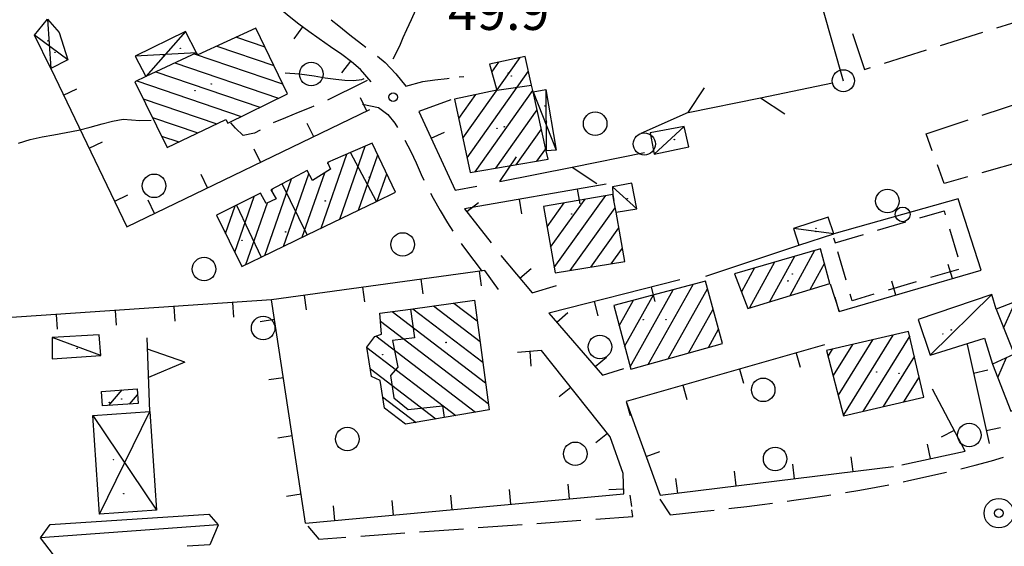
# Model space of a CAD drawing. Extents: x 2410086 to 2413364, y 5086560 to 5089393.
# Drawn here: x 2410258 to 2410426, y 5087987 to 5088077 of the extents above; entities that cross this region are included whole.
import ezdxf

# ---------------------------------------------------------------- set-up
doc = ezdxf.new("R2010")
doc.units = 0
for name, color, linetype in [('1L000CD_Curva_livello_Direttric', 7, 'CONTINUOUS'), ('1P000PQ_punto_quotato_fotogramm', 7, 'CONTINUOUS'), ('1T000VP_punto_quotato', 7, 'CONTINUOUS'), ('3A000VI_vigneto', 7, 'CONTINUOUS'), ('3P000AL_albero_isolato', 7, 'CONTINUOUS'), ('4A000BA_baracca', 7, 'CONTINUOUS'), ('4A000ED_Edif_civile', 7, 'CONTINUOUS'), ('4A000TE_Tettoia_Pensilina', 7, 'CONTINUOUS'), ('4L000CO_descr1', 7, 'CONTINUOUS'), ('4L000DV_divisione_architettonic', 7, 'CONTINUOUS'), ('4L000SP_campo_sportivo', 7, 'CONTINUOUS'), ('4P000QG_quota_gronda', 7, 'CONTINUOUS'), ('4P000QP_quota_piede', 7, 'CONTINUOUS'), ('4P000SR_stazione_rifornimento', 7, 'CONTINUOUS'), ('5L000AS_aiuola_spartitraffico', 7, 'CONTINUOUS'), ('5L000CA_rotabile_sterrata_bordo', 7, 'CONTINUOUS'), ('5L000MA_marciapiede', 7, 'CONTINUOUS'), ('5P000NL_nodo_stradale_complanar', 7, 'CONTINUOUS'), ('7L000MD_muro_muratura', 7, 'CONTINUOUS'), ('7L000SE_elemento_divisorio', 7, 'CONTINUOUS'), ('7L000SI_siepe', 7, 'CONTINUOUS')]:
    doc.layers.add(name, color=color, linetype=linetype)
doc.styles.add('CTRN', font='SIMPLEX.SHX', dxfattribs={"width": 0.65})

# ---------------------------------------------------------------- blocks, each defined once
blk = doc.blocks.new('3P000AL')
at = {"layer": '3P000AL_albero_isolato', "linetype": 'Continuous'}
blk.add_circle((0, 0), 2, dxfattribs=at)
blk = doc.blocks.new('1P000PQ')
at = {"layer": '1P000PQ_punto_quotato_fotogramm', "linetype": 'Continuous'}
blk.add_circle((0, 0), 0.75, dxfattribs=at)
blk = doc.blocks.new('5P000NL')
at = {"layer": '5P000NL_nodo_stradale_complanar', "linetype": 'Continuous'}
blk.add_circle((0, 0), 2.5, dxfattribs=at)
blk = doc.blocks.new('4P000QG')
at = {"layer": '4P000QG_quota_gronda', "color": 1, "linetype": 'Continuous'}
blk.add_circle((0, 0), 0.04, dxfattribs=at)
blk = doc.blocks.new('4P000QP')
at = {"layer": '4P000QP_quota_piede', "color": 1, "linetype": 'Continuous'}
blk.add_circle((0, 0), 0.03, dxfattribs=at)
blk = doc.blocks.new('4P000SR')
at = {"layer": '4P000SR_stazione_rifornimento'}
for points in [[(0, 0), (12.5, 0)], [(8.19, -6.25), (5.8, 0)], [(8.19, -6.25), (10.59, 0)]]:
    blk.add_lwpolyline(points, dxfattribs=at)

msp = doc.modelspace()

# ---------------------------------------------------------------- linework, layer by layer
at = {"layer": '1L000CD_Curva_livello_Direttric'}
for points in [[(2410321.88, 5088070.08, 50), (2410323.01, 5088072.3, 50), (2410323.62, 5088073.7, 50), (2410324.22, 5088075.1, 50), (2410325.01, 5088076.75, 50), (2410325.78, 5088078.41, 50), (2410326.42, 5088079.87, 50), (2410326.95, 5088081.36, 50), (2410327.16, 5088082.96, 50), (2410327.4, 5088084.55, 50), (2410328.7, 5088087.18, 50), (2410330.24, 5088089.57, 50), (2410331.4, 5088090.79, 50), (2410332.7, 5088091.77, 50), (2410334.16, 5088092.33, 50), (2410335.66, 5088092.78, 50), (2410337.05, 5088093.42, 50), (2410338.42, 5088094.09, 50), (2410340.16, 5088094.86, 50), (2410341.86, 5088095.68, 50), (2410342.24, 5088095.84, 50)], [(2410303.57, 5088067.7, 50), (2410305.98, 5088067.57, 50), (2410308.52, 5088067.2, 50), (2410310.34, 5088066.89, 50), (2410312.17, 5088066.62, 50), (2410313.68, 5088066.47, 50), (2410315.19, 5088066.4, 50), (2410316.57, 5088066.56, 50), (2410317, 5088066.76, 50)], [(2410258.27, 5088055.78, 50), (2410260.29, 5088056.4, 50), (2410262.29, 5088056.83, 50), (2410264.3, 5088057.2, 50), (2410266.39, 5088057.57, 50), (2410268.47, 5088057.98, 50), (2410270.49, 5088058.51, 50), (2410272.5, 5088059.05, 50), (2410274.27, 5088059.51, 50), (2410276.04, 5088059.83, 50), (2410278.92, 5088059.6, 50), (2410280.81, 5088059.68, 50)]]:
    msp.add_polyline3d(points, dxfattribs=at)
at = {"layer": '3A000VI_vigneto'}
for p, q in [((2410424.38, 5088075.36, 47.08), (2410431.54, 5088077.61, 47.05)), ((2410414.84, 5088072.37, 47.12), (2410422, 5088074.61, 47.09)), ((2410399.87, 5088074.41, 46.68), (2410401.9, 5088068.3, 47.17)), ((2410405.3, 5088069.37, 47.16), (2410412.46, 5088071.62, 47.13)), ((2410401.9, 5088068.3, 47.17), (2410402.92, 5088068.62, 47.17)), ((2410421.88, 5088060.51, 45.29), (2410429, 5088062.87, 45.32)), ((2410412.39, 5088057.37, 45.26), (2410419.51, 5088059.73, 45.29)), ((2410413.44, 5088054.46, 45.15), (2410412.39, 5088057.37, 45.26)), ((2410415.45, 5088048.93, 44.95), (2410414.3, 5088052.11, 45.07)), ((2410429.03, 5088052.77, 44.93), (2410421.82, 5088050.73, 44.94)), ((2410419.41, 5088050.05, 44.94), (2410415.45, 5088048.93, 44.95))]:
    msp.add_line(p, q, dxfattribs=at)
at = {"layer": '4A000BA_baracca'}
for points in [[(2410366.19, 5088053.89, 49.81), (2410372.11, 5088055.14, 49.36), (2410371.29, 5088058.62, 49.33), (2410365.56, 5088057.55, 50.07), (2410366.19, 5088053.89, 49.81)], [(2410396.7, 5088040.39, 48.67), (2410395.78, 5088043.2, 48.27), (2410389.87, 5088041.25, 48.22), (2410390.8, 5088038.43, 48.62), (2410396.7, 5088040.39, 48.67)], [(2410271.97, 5088023.18, 50.02), (2410264.02, 5088022.78, 49.98), (2410264.01, 5088019.12, 49.99), (2410272.26, 5088019.7, 49.99), (2410271.97, 5088023.18, 50.02)]]:
    msp.add_polyline3d(points, close=True, dxfattribs=at)
for points in [[(2410359.74, 5088044.06, 49.51), (2410363.28, 5088044.63, 49.1), (2410362.4, 5088048.98, 49.41), (2410359.16, 5088048.35, 49.34), (2410359.2, 5088047.07, 49.34), (2410359.39, 5088046, 49.34)], [(2410424.25, 5088027.59, 48.11), (2410423.52, 5088030.08, 48.11), (2410411.04, 5088025.82, 49.14), (2410413.06, 5088019.76, 49.14), (2410422.31, 5088022.66, 49.27), (2410423.68, 5088018.21, 51.07)]]:
    msp.add_polyline3d(points, dxfattribs=at)
at = {"layer": '4A000ED_Edif_civile'}
for p, q in [((2410298.57, 5088075.3, 55.06), (2410298.57, 5088075.3, 55.06)), ((2410295.28, 5088073.78, 55.06), (2410300.09, 5088072.14, 55.06)), ((2410291.99, 5088072.26, 55.06), (2410301.62, 5088068.98, 55.06)), ((2410288.11, 5088070.94, 55.06), (2410303.14, 5088065.82, 55.06)), ((2410333.74, 5088056.61, 52.01), (2410343.46, 5088070.32, 52.01)), ((2410284.86, 5088069.4, 55.06), (2410302.43, 5088063.42, 55.06)), ((2410334.45, 5088053.29, 52.01), (2410344.88, 5088068, 52.01)), ((2410338.63, 5088067.83, 52.01), (2410339.85, 5088069.55, 52.01)), ((2410278.37, 5088066.33, 55.06), (2410296.09, 5088060.3, 55.06)), ((2410281.62, 5088067.86, 55.06), (2410299.26, 5088061.86, 55.06)), ((2410335.84, 5088050.92, 52.01), (2410345.61, 5088064.71, 52.01)), ((2410279.47, 5088063.31, 55.06), (2410291.97, 5088059.06, 55.06)), ((2410332.32, 5088063.25, 52.01), (2410332.32, 5088063.25, 52.01)), ((2410333.03, 5088059.93, 52.01), (2410335.93, 5088064.02, 52.01)), ((2410339.33, 5088051.52, 52.01), (2410346.34, 5088061.42, 52.01)), ((2410281.03, 5088060.14, 55.06), (2410288.74, 5088057.52, 55.06)), ((2410342.81, 5088052.11, 52.01), (2410347.07, 5088058.12, 52.01)), ((2410282.6, 5088056.97, 55.06), (2410285.5, 5088055.98, 55.06)), ((2410312.84, 5088042.86, 54.15), (2410317.16, 5088055.24, 54.15)), ((2410346.3, 5088052.71, 52.01), (2410347.8, 5088054.83, 52.01)), ((2410309.66, 5088041.32, 54.15), (2410314.05, 5088053.91, 54.15)), ((2410316.03, 5088044.39, 54.15), (2410319.3, 5088053.76, 54.15)), ((2410310.83, 5088052.27, 54.15), (2410310.94, 5088052.58, 54.15)), ((2410300.11, 5088036.7, 54.15), (2410304.64, 5088049.69, 54.15)), ((2410303.29, 5088038.24, 54.15), (2410307.6, 5088050.58, 54.15)), ((2410306.48, 5088039.78, 54.15), (2410310.29, 5088050.72, 54.15)), ((2410319.21, 5088045.93, 54.15), (2410320.83, 5088050.56, 54.15)), ((2410301.28, 5088047.64, 54.15), (2410301.4, 5088047.99, 54.15)), ((2410295.01, 5088037.27, 54.15), (2410298.3, 5088046.71, 54.15)), ((2410348.64, 5088038.11, 53.21), (2410354.48, 5088046.24, 53.21)), ((2410349.24, 5088034.67, 53.21), (2410358, 5088046.86, 53.21)), ((2410293.45, 5088040.41, 54.15), (2410295.1, 5088045.13, 54.15)), ((2410296.92, 5088035.17, 54.15), (2410300.57, 5088045.63, 54.15)), ((2410347.43, 5088045, 53.21), (2410347.43, 5088045, 53.21)), ((2410348.03, 5088041.56, 53.21), (2410350.95, 5088045.62, 53.21)), ((2410351.95, 5088034.15, 53.21), (2410359.6, 5088044.81, 53.21)), ((2410291.9, 5088043.54, 54.15), (2410291.9, 5088043.54, 54.15)), ((2410355.44, 5088034.72, 53.21), (2410360.22, 5088041.38, 53.21)), ((2410358.92, 5088035.29, 53.21), (2410360.83, 5088037.95, 53.21)), ((2410390.05, 5088036.54, 49.55), (2410385.8, 5088028.81, 49.55)), ((2410393.45, 5088037.53, 49.55), (2410389.22, 5088029.84, 49.55)), ((2410383.26, 5088034.57, 49.55), (2410381.04, 5088030.52, 49.55)), ((2410386.66, 5088035.55, 49.55), (2410382.38, 5088027.78, 49.55)), ((2410395.12, 5088035.38, 49.55), (2410392.64, 5088030.87, 49.55)), ((2410379.87, 5088033.58, 49.55), (2410379.86, 5088033.57, 49.55)), ((2410365.22, 5088018.19, 53.31), (2410372.83, 5088031.77, 53.31)), ((2410396.06, 5088031.9, 49.55), (2410396.06, 5088031.9, 49.55)), ((2410361.2, 5088021.24, 53.31), (2410366.09, 5088029.98, 53.31)), ((2410362.12, 5088017.77, 53.31), (2410369.46, 5088030.87, 53.31)), ((2410368.62, 5088019.15, 53.31), (2410375.27, 5088031.01, 53.31)), ((2410328.74, 5088028.12, 52.61), (2410336.66, 5088022.07, 52.61)), ((2410332.23, 5088028.6, 52.61), (2410336.19, 5088025.58, 52.61)), ((2410335.72, 5088029.08, 52.61), (2410335.72, 5088029.08, 52.61)), ((2410359.36, 5088028.19, 53.31), (2410359.36, 5088028.19, 53.31)), ((2410360.28, 5088024.72, 53.31), (2410362.73, 5088029.08, 53.31)), ((2410425.55, 5088024.36, 50.67), (2410427.56, 5088028.87, 50.67)), ((2410321.76, 5088027.16, 52.61), (2410337.59, 5088015.06, 52.61)), ((2410325.25, 5088027.64, 52.61), (2410337.13, 5088018.57, 52.61)), ((2410372.03, 5088020.11, 53.31), (2410376.21, 5088027.58, 53.31)), ((2410424.25, 5088027.59, 50.67), (2410424.25, 5088027.59, 50.67)), ((2410319.76, 5088025.55, 52.61), (2410338.06, 5088011.56, 52.61)), ((2410318.96, 5088023.01, 52.61), (2410335.91, 5088010.06, 52.61)), ((2410375.43, 5088021.07, 53.31), (2410377.16, 5088024.15, 53.31)), ((2410406.75, 5088023.17, 53.72), (2410398.34, 5088009.6, 53.72)), ((2410409.6, 5088023.02, 53.72), (2410401.66, 5088010.21, 53.72)), ((2410399.87, 5088021.56, 53.72), (2410396.6, 5088016.28, 53.72)), ((2410403.31, 5088022.37, 53.72), (2410397.47, 5088012.94, 53.72)), ((2410317.44, 5088021.03, 52.61), (2410332.54, 5088009.49, 52.61)), ((2410396.43, 5088020.75, 53.72), (2410395.73, 5088019.62, 53.72)), ((2410410.4, 5088019.56, 53.72), (2410405.1, 5088011.02, 53.72)), ((2410424.54, 5088015.96, 50.67), (2410426.05, 5088019.35, 50.67)), ((2410318.03, 5088017.43, 52.61), (2410329.17, 5088008.91, 52.61)), ((2410411.19, 5088016.1, 53.72), (2410408.55, 5088011.83, 53.72)), ((2410272.39, 5088013.6, 49.99), (2410272.39, 5088013.6, 49.99)), ((2410273.63, 5088011.22, 49.99), (2410275.92, 5088013.84, 49.99)), ((2410277.15, 5088011.45, 49.99), (2410278.51, 5088013, 49.99)), ((2410320.12, 5088012.68, 52.61), (2410325.81, 5088008.34, 52.61)), ((2410411.99, 5088012.64, 53.72), (2410411.99, 5088012.64, 53.72))]:
    msp.add_line(p, q, dxfattribs=at)
for points in [[(2410278.06, 5088066.18, 55.16), (2410283.54, 5088055.05, 55.13), (2410293.51, 5088059.79, 55.13), (2410293.83, 5088059.18, 55.13), (2410303.94, 5088064.17, 55.06), (2410298.57, 5088075.3, 55.33), (2410288.74, 5088070.75, 55.33), (2410288.5, 5088071.12, 55.25), (2410279.94, 5088067.07, 55.18), (2410278.06, 5088066.18, 55.16)], [(2410332.32, 5088063.25, 55.14), (2410334.99, 5088050.78, 53.73), (2410348.2, 5088053.03, 55.45), (2410347.89, 5088054.44, 55.44), (2410345.67, 5088064.46, 55.33), (2410345.41, 5088065.61, 55.32), (2410344.33, 5088070.51, 52.2), (2410338.24, 5088069.2, 52.01), (2410339.5, 5088064.78, 56.9), (2410332.32, 5088063.25, 55.14)], [(2410318.35, 5088055.74, 55.89), (2410314.66, 5088054.17, 56.85), (2410310.73, 5088052.49, 57.88), (2410311.27, 5088051.33, 58.48), (2410308.21, 5088049.43, 58.02), (2410307.32, 5088051.1, 57.85), (2410303.05, 5088048.86, 56.56), (2410301.15, 5088047.86, 55.98), (2410302.04, 5088046.31, 56.85), (2410300.36, 5088045.53, 57.45), (2410299.41, 5088047.26, 56.94), (2410295.29, 5088045.22, 55.41), (2410291.9, 5088043.54, 54.15), (2410296.22, 5088034.83, 54.3), (2410299.52, 5088036.42, 54.53), (2410307.3, 5088040.18, 55.07), (2410319.09, 5088045.87, 55.9), (2410322.32, 5088047.43, 56.12), (2410318.35, 5088055.74, 55.89)], [(2410347.43, 5088045, 53.21), (2410349.41, 5088033.73, 53.24), (2410361.24, 5088035.67, 53.32), (2410359.74, 5088044.06, 53.38), (2410359.39, 5088046, 53.39), (2410359.2, 5088047.07, 53.4), (2410347.43, 5088045, 53.21)], [(2410394.46, 5088037.82, 49.77), (2410379.86, 5088033.58, 49.55), (2410382.12, 5088027.7, 50.41), (2410396.06, 5088031.9, 50.54), (2410394.46, 5088037.82, 49.77)], [(2410359.36, 5088028.19, 53.43), (2410362.23, 5088017.35, 53.37), (2410377.82, 5088021.74, 53.31), (2410374.91, 5088032.32, 53.45), (2410359.36, 5088028.19, 53.43)], [(2410427.31, 5088019.95, 51.05), (2410423.68, 5088018.21, 51.01), (2410426.74, 5088010.24, 51.01), (2410447.4, 5088018.16, 52.31), (2410443.49, 5088028.28, 52.04), (2410436.51, 5088025.57, 52.15), (2410435.05, 5088028.92, 51.29), (2410433.99, 5088031.36, 50.67), (2410424.25, 5088027.59, 51), (2410427.31, 5088019.95, 51.05)], [(2410335.72, 5088029.08, 53.32), (2410338.21, 5088010.45, 53.26), (2410330.55, 5088009.15, 53.01), (2410324, 5088008.03, 52.8), (2410320.41, 5088010.77, 52.77), (2410319.7, 5088015.47, 52.86), (2410318.24, 5088016.14, 52.72), (2410317.42, 5088021.13, 52.61), (2410318.78, 5088022.95, 52.76), (2410319.94, 5088023.32, 53.18), (2410319.65, 5088026.87, 53.3), (2410324.87, 5088027.59, 53.31), (2410335.72, 5088029.08, 53.32)], [(2410395.49, 5088020.53, 53.72), (2410398.38, 5088009.44, 53.96), (2410411.99, 5088012.64, 53.96), (2410409.42, 5088023.8, 53.86), (2410395.49, 5088020.53, 53.72)], [(2410272.56, 5088011.15, 49.99), (2410272.39, 5088013.6, 49.99), (2410278.44, 5088014.01, 50.08), (2410278.6, 5088011.55, 50.03), (2410272.56, 5088011.15, 49.99)]]:
    msp.add_polyline3d(points, close=True, dxfattribs=at)
at = {"layer": '4A000TE_Tettoia_Pensilina'}
for points in [[(2410263.22, 5088076.85, 54.68), (2410265.22, 5088074.56, 54.63), (2410266.67, 5088069.93, 53.58), (2410263.78, 5088068.43, 53.58), (2410260.99, 5088074.12, 55.14), (2410263.22, 5088076.85, 54.68)], [(2410272.05, 5087992.76, 52.54), (2410270.92, 5088009.53, 52.64), (2410280.57, 5088010.18, 52.53), (2410281.71, 5087993.41, 52.61), (2410272.05, 5087992.76, 52.54)]]:
    msp.add_polyline3d(points, close=True, dxfattribs=at)
for points in [[(2410288.5, 5088071.12, 55.25), (2410286.63, 5088074.73, 54.21), (2410278.13, 5088070.53, 54.32), (2410279.94, 5088067.07, 55.06)], [(2410345.67, 5088064.46, 50.83), (2410347.8, 5088064.89, 50.5), (2410349.57, 5088054.56, 50.49), (2410347.89, 5088054.44, 55.22)]]:
    msp.add_polyline3d(points, dxfattribs=at)
at = {"layer": '4L000CO_descr1'}
for points in [[(2410263.22, 5088076.85, 54.68), (2410263.78, 5088068.43, 53.58)], [(2410286.63, 5088074.73, 54.21), (2410279.94, 5088067.07, 55.06)], [(2410266.67, 5088069.93, 53.58), (2410260.99, 5088074.12, 55.14)], [(2410288.5, 5088071.12, 55.25), (2410278.13, 5088070.53, 54.32)], [(2410347.8, 5088064.89, 50.5), (2410347.89, 5088054.44, 55.22)], [(2410345.67, 5088064.46, 50.83), (2410349.57, 5088054.56, 50.49)], [(2410366.19, 5088053.89, 49.81), (2410371.29, 5088058.62, 49.33)], [(2410363.28, 5088044.63, 49.1), (2410359.16, 5088048.35, 49.34)], [(2410396.7, 5088040.39, 48.67), (2410389.87, 5088041.25, 48.22)], [(2410423.52, 5088030.08, 48.11), (2410413.06, 5088019.76, 49.14)], [(2410272.26, 5088019.7, 49.99), (2410264.02, 5088022.78, 49.98)], [(2410270.92, 5088009.53, 52.64), (2410281.71, 5087993.41, 52.61)], [(2410272.05, 5087992.76, 52.54), (2410280.57, 5088010.18, 52.54)]]:
    msp.add_polyline3d(points, dxfattribs=at)
at = {"layer": '4L000DV_divisione_architettonic'}
for points in [[(2410339.5, 5088064.78, 56.9), (2410345.41, 5088065.61, 55.32)], [(2410319.09, 5088045.87, 58.37), (2410314.66, 5088054.17, 57.97)], [(2410307.3, 5088040.18, 57.69), (2410303.05, 5088048.86, 57.95)], [(2410295.29, 5088045.22, 56.3), (2410299.52, 5088036.42, 56.86)], [(2410324.87, 5088027.59, 53.31), (2410325.53, 5088022.72, 55.23), (2410321.81, 5088022.26, 55.2), (2410322.69, 5088017.74, 55.31), (2410321.44, 5088016.32, 55.12), (2410322.02, 5088012.49, 55.39), (2410324.43, 5088010.5, 55.69), (2410330.29, 5088011.16, 55.02), (2410330.55, 5088009.15, 54.91)]]:
    msp.add_polyline3d(points, dxfattribs=at)
at = {"layer": '4L000SP_campo_sportivo'}
for p, q in [((2410411.32, 5088043.09, 46.48), (2410415.44, 5088044.3, 46.5)), ((2410415.44, 5088044.3, 46.5), (2410415.64, 5088043.62, 46.5)), ((2410404.12, 5088040.97, 46.44), (2410408.92, 5088042.38, 46.46)), ((2410416.35, 5088041.23, 46.49), (2410417.76, 5088036.43, 46.48)), ((2410396.68, 5088039.71, 46.39), (2410396.93, 5088038.85, 46.4)), ((2410396.93, 5088038.85, 46.4), (2410401.73, 5088040.26, 46.43)), ((2410398.8, 5088032.51, 46.45), (2410397.38, 5088037.31, 46.41)), ((2410417.91, 5088034.33, 46.47), (2410413.12, 5088032.92, 46.47)), ((2410410.72, 5088032.22, 46.47), (2410405.92, 5088030.8, 46.47)), ((2410399.83, 5088029.01, 46.47), (2410399.5, 5088030.11, 46.46)), ((2410403.52, 5088030.1, 46.47), (2410399.83, 5088029.01, 46.47))]:
    msp.add_line(p, q, dxfattribs=at)
at = {"layer": '5L000AS_aiuola_spartitraffico'}
msp.add_polyline3d([(2410262.03, 5087988.7, 47.22), (2410263.66, 5087991.01, 47.2), (2410290.6, 5087992.75, 46.58), (2410292.21, 5087990.91, 46.53), (2410262.03, 5087988.7, 47.22)], close=True, dxfattribs=at)
at = {"layer": '5L000CA_rotabile_sterrata_bordo'}
for p, q in [((2410311.38, 5088076.71, 51.46), (2410312.66, 5088075.68, 51.34)), ((2410312.66, 5088075.68, 51.34), (2410314.53, 5088074.18, 51.17)), ((2410314.53, 5088074.18, 51.17), (2410316.55, 5088072.63, 50.97)), ((2410316.55, 5088072.63, 50.97), (2410317.28, 5088072.08, 50.9)), ((2410319.26, 5088070.55, 50.69), (2410320.55, 5088069.48, 50.56)), ((2410320.55, 5088069.48, 50.56), (2410322.37, 5088067.52, 50.37)), ((2410317.47, 5088066.41, 50.44), (2410315.02, 5088065.18, 50.26)), ((2410322.37, 5088067.52, 50.37), (2410324.08, 5088065.47, 50.18)), ((2410324.08, 5088065.47, 50.18), (2410326.93, 5088066.25, 49.99)), ((2410326.93, 5088066.25, 49.99), (2410328.99, 5088066.53, 49.91)), ((2410328.99, 5088066.53, 49.91), (2410331.06, 5088066.75, 49.83)), ((2410331.06, 5088066.75, 49.83), (2410331.44, 5088066.79, 49.82)), ((2410333.93, 5088067.04, 49.72), (2410333.13, 5088066.96, 49.75)), ((2410315.02, 5088065.18, 50.26), (2410312.57, 5088063.95, 50.09)), ((2410312.57, 5088063.95, 50.09), (2410310.75, 5088063.08, 49.96)), ((2410331.71, 5088063.14, 49.55), (2410326.26, 5088061.14, 49.78)), ((2410307.95, 5088061.85, 49.78), (2410305.77, 5088060.97, 49.65)), ((2410308.46, 5088062.07, 49.81), (2410307.95, 5088061.85, 49.78)), ((2410316.71, 5088062.42, 49.86), (2410319.44, 5088061.85, 49.86)), ((2410319.44, 5088061.85, 49.86), (2410320.98, 5088060.62, 49.86)), ((2410303.6, 5088060.09, 49.51), (2410301.53, 5088059.21, 49.38)), ((2410305.77, 5088060.97, 49.65), (2410303.6, 5088060.09, 49.51)), ((2410320.98, 5088060.62, 49.86), (2410322.2, 5088059.14, 49.86)), ((2410295.15, 5088058.3, 49.46), (2410294.32, 5088059.22, 49.07)), ((2410296.43, 5088057.08, 49.39), (2410295.15, 5088058.3, 49.46)), ((2410299.34, 5088058, 49.38), (2410298.35, 5088057.46, 49.38)), ((2410322.2, 5088059.14, 49.86), (2410322.63, 5088058.44, 49.84)), ((2410298.35, 5088057.46, 49.38), (2410296.43, 5088057.08, 49.39)), ((2410323.91, 5088056.3, 49.78), (2410324.92, 5088054.34, 49.72)), ((2410324.92, 5088054.34, 49.72), (2410325.81, 5088052.42, 49.6)), ((2410325.81, 5088052.42, 49.6), (2410326.66, 5088050.47, 49.47)), ((2410326.66, 5088050.47, 49.47), (2410327.11, 5088049.51, 49.41)), ((2410332.41, 5088047.77, 49.37), (2410336.09, 5088048.47, 49.32)), ((2410328.23, 5088047.28, 49.28), (2410328.69, 5088046.41, 49.24)), ((2410328.69, 5088046.41, 49.24), (2410329.88, 5088044.31, 49.13)), ((2410329.88, 5088044.31, 49.13), (2410331.13, 5088042.24, 49.02)), ((2410331.13, 5088042.24, 49.02), (2410332.04, 5088040.82, 48.95)), ((2410333.44, 5088038.75, 48.84), (2410333.55, 5088038.58, 48.83)), ((2410333.55, 5088038.58, 48.83), (2410334.84, 5088036.81, 48.74)), ((2410334.84, 5088036.81, 48.74), (2410336.33, 5088034.85, 48.64)), ((2410336.33, 5088034.85, 48.64), (2410336.97, 5088034.04, 48.59))]:
    msp.add_line(p, q, dxfattribs=at)
at = {"layer": '5L000MA_marciapiede'}
for p, q in [((2410418.26, 5088000.46, 45.98), (2410420.69, 5088001.07, 45.97)), ((2410420.69, 5088001.07, 45.97), (2410423.47, 5088001.82, 45.95)), ((2410423.47, 5088001.82, 45.95), (2410425.5, 5088002.43, 45.94)), ((2410412.26, 5087999.09, 46.02), (2410415.08, 5087999.72, 46)), ((2410415.08, 5087999.72, 46), (2410415.83, 5087999.89, 45.99)), ((2410403.9, 5087997.33, 46.08), (2410406.06, 5087997.75, 46.06)), ((2410408.51, 5087998.26, 46.05), (2410409.43, 5087998.46, 46.04)), ((2410409.43, 5087998.46, 46.04), (2410412.26, 5087999.09, 46.02)), ((2410395.54, 5087995.94, 46.14), (2410396.21, 5087996.05, 46.14)), ((2410398.68, 5087996.44, 46.12), (2410401.12, 5087996.84, 46.1)), ((2410401.12, 5087996.84, 46.1), (2410403.9, 5087997.33, 46.08)), ((2410362.11, 5087995.96, 46.31), (2410362.38, 5087994.02, 46.18)), ((2410367.2, 5087995.31, 46.43), (2410368.93, 5087992.61, 46.43)), ((2410381.95, 5087994.03, 46.27), (2410384.55, 5087994.36, 46.23)), ((2410384.55, 5087994.36, 46.23), (2410386.32, 5087994.6, 46.21)), ((2410388.79, 5087994.95, 46.19), (2410389.94, 5087995.11, 46.18)), ((2410389.94, 5087995.11, 46.18), (2410392.74, 5087995.52, 46.16)), ((2410392.74, 5087995.52, 46.16), (2410395.54, 5087995.94, 46.14)), ((2410362.61, 5087992.34, 46.07), (2410362.45, 5087993.49, 46.15)), ((2410368.93, 5087992.61, 46.43), (2410371.53, 5087992.9, 46.4)), ((2410371.53, 5087992.9, 46.4), (2410374.14, 5087993.18, 46.36)), ((2410374.14, 5087993.18, 46.36), (2410376.39, 5087993.42, 46.33)), ((2410378.87, 5087993.69, 46.31), (2410379.35, 5087993.74, 46.3)), ((2410379.35, 5087993.74, 46.3), (2410381.95, 5087994.03, 46.27)), ((2410346.31, 5087991.17, 46.13), (2410353.79, 5087991.71, 46.1)), ((2410356.29, 5087991.89, 46.09), (2410362.61, 5087992.34, 46.07)), ((2410292.21, 5087990.9, 46.53), (2410290.79, 5087987.55, 46.75)), ((2410307.42, 5087990.71, 46.28), (2410309.3, 5087988.51, 46.26)), ((2410316.39, 5087989.02, 46.23), (2410323.87, 5087989.56, 46.21)), ((2410326.36, 5087989.74, 46.2), (2410333.84, 5087990.27, 46.17)), ((2410336.34, 5087990.45, 46.16), (2410343.82, 5087990.99, 46.14)), ((2410264.23, 5087985.81, 47.07), (2410262.03, 5087988.7, 47.22)), ((2410309.3, 5087988.51, 46.26), (2410313.89, 5087988.84, 46.24)), ((2410290.79, 5087987.55, 46.75), (2410286.94, 5087987.3, 46.8))]:
    msp.add_line(p, q, dxfattribs=at)
at = {"layer": '7L000MD_muro_muratura'}
for p, q in [((2410306.52, 5088075.52, 53.27), (2410305.04, 5088073.5, 53.27)), ((2410314.66, 5088069.71, 52.19), (2410313.15, 5088067.72, 52.19)), ((2410265.95, 5088063.93, 53.05), (2410268.2, 5088065.01, 53.05)), ((2410317.43, 5088061.2, 51.73), (2410316.34, 5088063.45, 51.73)), ((2410308.42, 5088056.86, 51.44), (2410307.33, 5088059.11, 51.44)), ((2410328.35, 5088056.6, 50.54), (2410330.62, 5088057.64, 50.54)), ((2410270.29, 5088054.92, 51.99), (2410272.54, 5088056, 51.99)), ((2410299.41, 5088052.52, 51.16), (2410298.33, 5088054.77, 51.16)), ((2410290.4, 5088048.18, 50.87), (2410289.32, 5088050.43, 50.87)), ((2410353.14, 5088047.94, 49.28), (2410353.57, 5088045.48, 49.28)), ((2410274.63, 5088045.91, 50.94), (2410276.88, 5088046.99, 50.94)), ((2410343.29, 5088046.24, 49.42), (2410343.71, 5088043.77, 49.42)), ((2410281.39, 5088043.84, 50.58), (2410280.31, 5088046.09, 50.58)), ((2410334.4, 5088044.16, 49.55), (2410336.37, 5088045.7, 49.55)), ((2410416.84, 5088032.75, 49.23), (2410416.14, 5088035.15, 49.23)), ((2410336.5, 5088034.02, 49.84), (2410336.84, 5088031.55, 49.84)), ((2410343.4, 5088032.85, 49.47), (2410345.31, 5088034.46, 49.47)), ((2410316.69, 5088031.28, 49.61), (2410317.03, 5088028.8, 49.61)), ((2410326.6, 5088032.65, 49.72), (2410326.94, 5088030.17, 49.72)), ((2410365.73, 5088031.31, 49.28), (2410366.35, 5088028.89, 49.28)), ((2410407.24, 5088029.95, 49.18), (2410406.54, 5088032.35, 49.18)), ((2410306.79, 5088029.9, 49.49), (2410307.13, 5088027.43, 49.49)), ((2410397.64, 5088027.15, 49.13), (2410396.94, 5088029.55, 49.13)), ((2410284.68, 5088028.02, 47.81), (2410284.84, 5088025.52, 47.81)), ((2410294.65, 5088028.69, 47.72), (2410294.82, 5088026.2, 47.72)), ((2410356.04, 5088028.85, 49.33), (2410356.65, 5088026.43, 49.33)), ((2410264.72, 5088026.67, 47.99), (2410264.89, 5088024.18, 47.99)), ((2410274.7, 5088027.34, 47.9), (2410274.87, 5088024.85, 47.9)), ((2410349.67, 5088025.35, 49.22), (2410351.56, 5088026.99, 49.22)), ((2410301.77, 5088025.8, 47.57), (2410299.3, 5088025.42, 47.57)), ((2410345.09, 5088020.38, 48.86), (2410345.27, 5088017.89, 48.86)), ((2410356.22, 5088017.8, 48.48), (2410358.11, 5088019.43, 48.48)), ((2410390.33, 5088020.12, 47.84), (2410391.02, 5088017.72, 47.84)), ((2410380.71, 5088017.38, 47.87), (2410381.4, 5088014.98, 47.87)), ((2410420.43, 5088016.7, 47.59), (2410422.87, 5088017.24, 47.59)), ((2410303.27, 5088015.91, 47.3), (2410300.8, 5088015.54, 47.3)), ((2410371.1, 5088014.64, 47.91), (2410371.78, 5088012.24, 47.91)), ((2410352.06, 5088014.26, 48.64), (2410350.11, 5088012.7, 48.64)), ((2410361.48, 5088011.9, 47.94), (2410362.16, 5088009.5, 47.94)), ((2410358.29, 5088006.44, 48.54), (2410356.33, 5088004.88, 48.54)), ((2410417.16, 5088006.97, 47.38), (2410414.94, 5088005.81, 47.38)), ((2410422.59, 5088006.93, 47.72), (2410425.03, 5088007.47, 47.72)), ((2410304.78, 5088006.03, 47.04), (2410302.31, 5088005.65, 47.04)), ((2410413.14, 5088002.18, 47.76), (2410412.62, 5088004.62, 47.76)), ((2410364.84, 5088002.53, 47.97), (2410367.19, 5088003.38, 47.97)), ((2410390.06, 5087998.77, 47.93), (2410389.75, 5088001.25, 47.93)), ((2410399.98, 5088000, 47.9), (2410399.67, 5088002.48, 47.9)), ((2410380.13, 5087997.55, 47.95), (2410379.83, 5088000.03, 47.95)), ((2410351.85, 5087995.35, 48.32), (2410351.62, 5087997.84, 48.32)), ((2410370.21, 5087996.32, 47.98), (2410369.9, 5087998.8, 47.98)), ((2410306.29, 5087996.14, 46.77), (2410303.82, 5087995.77, 46.77)), ((2410341.89, 5087994.43, 47.95), (2410341.66, 5087996.92, 47.95)), ((2410361.02, 5087996.97, 48.66), (2410358.52, 5087996.89, 48.66)), ((2410321.98, 5087992.58, 47.2), (2410321.75, 5087995.07, 47.2)), ((2410331.93, 5087993.5, 47.58), (2410331.7, 5087995.99, 47.58)), ((2410312.02, 5087991.66, 46.83), (2410311.79, 5087994.15, 46.83))]:
    msp.add_line(p, q, dxfattribs=at)
for points in [[(2410318.19, 5088066.19, 52.19), (2410316.37, 5088068.27, 52.19), (2410314.82, 5088069.59, 52.19), (2410313.21, 5088070.81, 52.19), (2410311.27, 5088072.16, 52.56), (2410309.32, 5088073.49, 52.94), (2410307.61, 5088074.72, 53.14), (2410305.9, 5088075.97, 53.34), (2410304.23, 5088077.26, 53.54), (2410302.19, 5088078.96, 53.85), (2410300.2, 5088080.7, 54.16), (2410298.52, 5088082.16, 54.25), (2410296.89, 5088083.67, 54.34), (2410295.5, 5088085.26, 54.49), (2410294.72, 5088086.94, 54.53), (2410293.94, 5088088.61, 54.56), (2410292.72, 5088090.38, 54.72), (2410291.36, 5088092.03, 54.87), (2410289.45, 5088094.11, 54.88), (2410287.48, 5088096.13, 54.9), (2410285.51, 5088098.16, 54.91)], [(2410263.78, 5088068.43, 53.58), (2410276.71, 5088041.58, 50.43), (2410317.97, 5088061.46, 51.75)], [(2410326.26, 5088061.14, 50.68), (2410332.41, 5088047.77, 50.26)], [(2410358.07, 5088048.79, 49.21), (2410334.03, 5088044.64, 49.55), (2410338.54, 5088038.85, 49.57)], [(2410340.19, 5088036.69, 49.57), (2410345.49, 5088030.35, 49.4), (2410349.64, 5088031.59, 49.2)], [(2410339.79, 5088030.88, 49.55), (2410337.48, 5088034.16, 49.85), (2410301.27, 5088029.14, 49.43)], [(2410396.07, 5088031.89, 49.13), (2410397.63, 5088027.15, 49.13), (2410421.73, 5088034.18, 49.25)], [(2410370.58, 5088032.54, 49.26), (2410348.33, 5088026.9, 49.37), (2410357.47, 5088016.35, 48.34), (2410361.09, 5088017.51, 48.33)], [(2410307.04, 5087991.2, 46.64), (2410301.26, 5088029.14, 47.66), (2410242.09, 5088025.14, 48.19), (2410247.05, 5087987.75, 47.95)], [(2410395.14, 5088021.49, 47.82), (2410361.44, 5088011.89, 47.94), (2410367.23, 5087995.95, 47.99), (2410406.86, 5088000.85, 47.88)], [(2410419.35, 5088021.58, 47.53), (2410423.07, 5088004.77, 47.75)], [(2410307.04, 5087991.2, 46.64), (2410361.04, 5087996.2, 48.67), (2410360.93, 5087999.63, 48.61), (2410358.74, 5088005.87, 48.53), (2410347.07, 5088020.53, 48.72), (2410343, 5088020.23, 49)], [(2410408.25, 5088001.14, 47.88), (2410419.01, 5088003.42, 47.61), (2410413.49, 5088013.98, 46.93)]]:
    msp.add_polyline3d(points, dxfattribs=at)
at = {"layer": '7L000SE_elemento_divisorio'}
for points in [[(2410387.78, 5088103.43, 49.89), (2410398.33, 5088066.36, 49.89)], [(2410421.73, 5088034.18, 47.2), (2410417.81, 5088046.29, 47), (2410396.7, 5088040.39, 48.67)], [(2410390.89, 5088038.42, 48.62), (2410374.91, 5088033.11, 48.68)]]:
    msp.add_polyline3d(points, dxfattribs=at)
msp.add_circle((2410408.4, 5088043.66, 47.74), 1.25, dxfattribs=at)
at = {"layer": '7L000SI_siepe'}
for p, q in [((2410372, 5088060.97, 49.7), (2410374.76, 5088065.14, 49.7)), ((2410384.25, 5088063.48, 49.79), (2410396.49, 5088065.99, 49.88)), ((2410372, 5088060.97, 49.7), (2410384.25, 5088063.48, 49.79)), ((2410384.25, 5088063.48, 49.79), (2410388.42, 5088060.73, 49.79)), ((2410372, 5088060.97, 49.7), (2410363.98, 5088057.42, 49.63)), ((2410340.04, 5088049.26, 50.11), (2410342.82, 5088053.42, 50.11)), ((2410352.3, 5088051.71, 49.86), (2410364.56, 5088054.16, 49.61)), ((2410340.04, 5088049.26, 50.11), (2410352.3, 5088051.71, 49.86)), ((2410352.3, 5088051.71, 49.86), (2410356.46, 5088048.93, 49.86))]:
    msp.add_line(p, q, dxfattribs=at)
for centre in [(2410398.33, 5088066.37, 49.89), (2410364.54, 5088055.63, 49.61)]:
    msp.add_circle(centre, 1.88, dxfattribs=at)

# ---------------------------------------------------------------- block references
at = {"layer": '1P000PQ_punto_quotato_fotogramm'}
for p in [(2410321.9, 5088063.58, 49.86), (2410424.73, 5087992.91, 45.64)]:
    msp.add_blockref('1P000PQ', p, dxfattribs=at)
at = {"layer": '3P000AL_albero_isolato'}
for p in [(2410308, 5088067.51, 49.32), (2410356.2, 5088059.08, 48.37), (2410281.32, 5088048.52, 49.32), (2410405.82, 5088045.93, 46.61), (2410323.52, 5088038.56, 49.95), (2410289.8, 5088034.38, 49.94), (2410299.83, 5088024.36, 47.06), (2410357.01, 5088021.15, 46.03), (2410384.73, 5088013.86, 46.03), (2410419.71, 5088006.18, 46.13), (2410314.12, 5088005.5, 47.43), (2410352.82, 5088003, 48.45), (2410386.75, 5088002.13, 46.03)]:
    msp.add_blockref('3P000AL', p, dxfattribs=at)
at = {"layer": '4P000QG_quota_gronda'}
for p in [(2410263.29, 5088073.14, 53.58), (2410282.95, 5088070.61, 53.92), (2410341.97, 5088067.17, 52.26), (2410291.01, 5088065.81, 54.76), (2410347.66, 5088062.08, 50.5), (2410340.77, 5088058.55, 54.85), (2410369.65, 5088056.39, 49.37), (2410317.87, 5088049.98, 55.85), (2410361.66, 5088046.33, 49.25), (2410310.37, 5088045.97, 57.34), (2410352.21, 5088043.74, 53.08), (2410393.68, 5088041.3, 48.06), (2410303.64, 5088040.7, 55.89), (2410296.23, 5088039.25, 54.2), (2410388.92, 5088032.37, 49.5), (2410364.35, 5088025.8, 52.93), (2410416.64, 5088024.05, 48.61), (2410330.9, 5088021.91, 53.8), (2410268.25, 5088020.92, 49.86), (2410320.12, 5088019.83, 52.66), (2410404, 5088016.9, 53.71), (2410273.73, 5088011.72, 49.92), (2410276.18, 5087996.21, 52.11)]:
    msp.add_blockref('4P000QG', p, dxfattribs=at)
at = {"layer": '4P000QP_quota_piede'}
for p in [(2410285.76, 5088071.88, 48.98), (2410264.51, 5088071.21, 48.98), (2410341.44, 5088067.69, 49.01), (2410288.27, 5088064.68, 48.98), (2410339.53, 5088058.29, 49.01), (2410347.9, 5088059.36, 48.72), (2410369.65, 5088056.39, 47.06), (2410317.87, 5088049.98, 48.6), (2410361.66, 5088046.33, 47.24), (2410310.37, 5088045.97, 48.6), (2410303.64, 5088040.7, 48.6), (2410353.3, 5088040.33, 47.7), (2410393.69, 5088040.72, 46.28), (2410296.23, 5088039.25, 48.6), (2410389.69, 5088033.55, 46.28), (2410368.21, 5088025.78, 46.8), (2410415.23, 5088023.34, 46.13), (2410330.9, 5088021.91, 48.06), (2410268.25, 5088020.92, 46.78), (2410320.12, 5088019.83, 48.06), (2410407.77, 5088016.68, 46.13), (2410275.8, 5088012.31, 46.78), (2410274.43, 5088001.98, 46.78)]:
    msp.add_blockref('4P000QP', p, dxfattribs=at)
at = {"layer": '4P000SR_stazione_rifornimento', "rotation": 92.016}
msp.add_blockref('4P000SR', (2410280.57, 5088010.18, 52.53), dxfattribs=at)
at = {"layer": '5P000NL_nodo_stradale_complanar'}
msp.add_blockref('5P000NL', (2410424.73, 5087992.91, 45.64), dxfattribs=at)

# ---------------------------------------------------------------- texts
at = {"layer": '1T000VP_punto_quotato', "style": 'CTRN'}
msp.add_text('49.9', height=6.5, dxfattribs=at).set_placement((2410331.22, 5088075, 9999.99))

doc.saveas('drawing.dxf')
